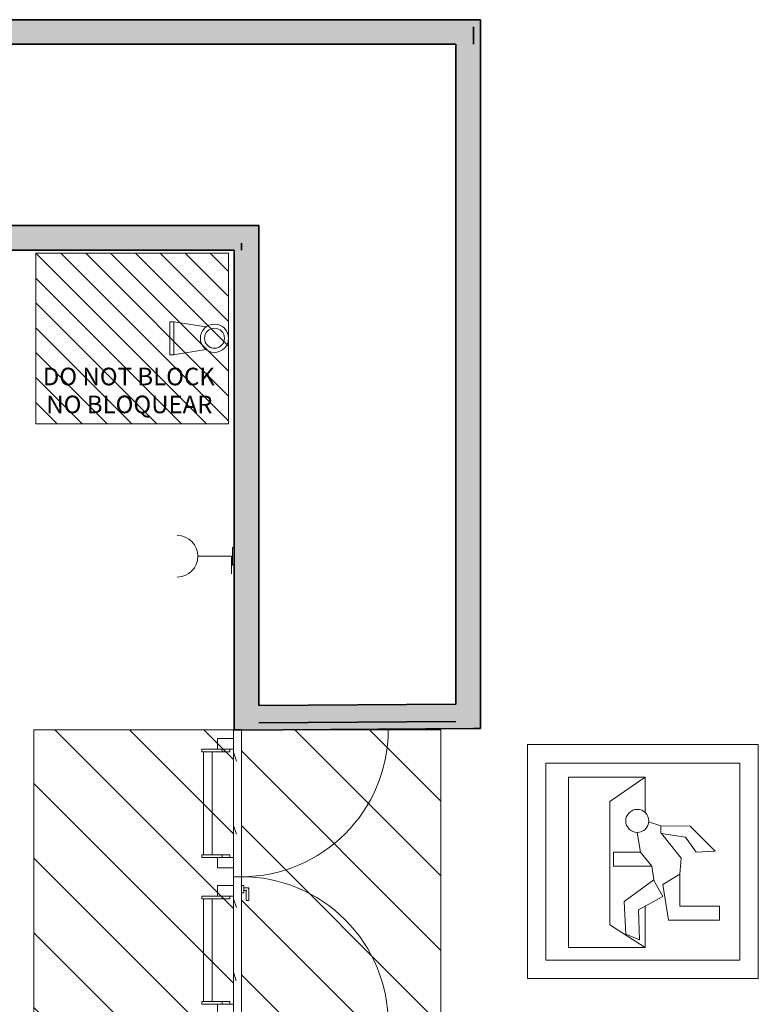
# Model space of a CAD drawing. Units: metres. Extents: x 427334.1 to 427391, y 4578560.3 to 4578605.6.
# Drawn here: x 427358.4 to 427362.6, y 4578580.6 to 4578586.2 of the extents above; entities that cross this region are included whole.
import ezdxf

# ---------------------------------------------------------------- set-up
doc = ezdxf.new("R2010")
doc.units = ezdxf.units.M
for name, color, linetype, lineweight in [('GV_CC 5 - 00-Auxiliar', 7, 'Continuous', 9), ('GV_CC 5 - 1-Joinery', 4, 'Continuous', 9), ('GV_CC 5 - 1-Wall', 3, 'Continuous', 35), ('GV_CC 5 - 2-Hatch Walls', 252, 'Continuous', 9), ('GV_CC 5 - 4-Hatch Do No Block', 11, 'Continuous', 9), ('GV_CC 5 - 5-Symbology Evacuation', 1, 'Continuous', 9), ('GV_CC 5 - 5-Symbology MEP', 1, 'Continuous', 9), ('GV_CC 5 - 5-Text', 1, 'Continuous', 9), ('GV_CC 5 - 6-Electric Elements', 192, 'Continuous', 5)]:
    doc.layers.add(name, color=color, linetype=linetype, lineweight=lineweight)
doc.styles.add('Arial_3', font='arial.ttf', dxfattribs={"height": 0.1})
pattern_1 = [(216.87, (-3.746, -308.371), (1.248998511912625, 0.8330022312335351), [0.208, -1.874]), (206.565, (-3.496, -308.496), (-0.4168034428983905, -0.4163554851182438), [0.466, -0.466]), (198.435, (-3.496, -308.704), (-0.8329435634092547, -0.41678893960264), [0.263, -1.054])]

# ---------------------------------------------------------------- blocks, each defined once
blk = doc.blocks.new('Puerta_Antifuga_Doble_Acabdo_Madera_Sin_Marco_Exterior - 1_67 X 2_05 m-9234639-DWG-CC5_R0')
at = {"layer": 'GV_CC 5 - 1-Joinery'}
h = blk.add_hatch(dxfattribs=at)
h.set_pattern_fill('FP_5', color=256, style=0, pattern_type=2)
h.set_pattern_definition(pattern_1)
h.paths.add_polyline_path([(-0.7179352883957327, -0.1700000001542046), (0, -0.1700000001542014), (0, -0.1250000000379723), (-0.835000000011921, -0.1250000000379761), (-0.835000000011921, -0.1700000001542051)], flags=0)
h = blk.add_hatch(dxfattribs=at)
h.set_pattern_fill('FP_5', color=256, style=0, pattern_type=2)
h.set_pattern_definition(pattern_1)
h.paths.add_polyline_path([(0.8334111530151218, -0.1700000001541976), (0.835000000011921, -0.1700000001541976), (0.835000000011921, -0.1250000000379685), (0, -0.1250000000379723), (0, -0.1700000001542014), (0.06157894428167492, -0.1700000001542011)], flags=0)
for p, q in [((-0.7099999999808148, 0.05499999985920651), (-0.7249999999959023, 0.05499999985920644)), ((-0.7249999999959023, 0.02999999966847157), (-0.7249999999959023, 0.05499999985920644)), ((-0.7249999999959023, 0.01530814685153222), (-0.7249999999959023, 0.02999999966847157)), ((-0.7249999999959023, -0.01197178775740409), (-0.7249999999959023, 0.01530814685153222)), ((-0.7099999999808148, 0.05499999985920651), (-0.7099999999808148, 0.02999999966847164)), ((-0.1250000000311062, 0.04500218169915206), (-0.7099999999808148, 0.04500218169914944)), ((-0.7099999999808148, 0.02999999966847164), (-0.7099999999808148, 0.01530814685153229)), ((-0.7099999999808148, 0.01530814685153229), (-0.7099999999808148, -0.01197178775740402)), ((-0.1100000000160188, 0.0549999998592092), (-0.1250000000311062, 0.05499999985920914)), ((-0.1250000000311062, 0.02999999966847427), (-0.1250000000311062, 0.05499999985920914)), ((-0.1250000000311062, 0.01530814685153492), (-0.1250000000311062, 0.02999999966847427)), ((-0.1250000000311062, -0.01197178775740139), (-0.1250000000311062, 0.01530814685153492)), ((-0.1100000000160188, 0.0549999998592092), (-0.1100000000160188, 0.02999999966847434)), ((-0.1100000000160188, 0.02999999966847434), (-0.1100000000160188, 0.01530814685153498)), ((-0.1100000000160188, 0.01530814685153498), (-0.1100000000160188, -0.01197178775740133)), ((0.1250000000311062, 0.05499999985921026), (0.1100000000160188, 0.0549999998592102)), ((0.1100000000160188, 0.02999999966847533), (0.1100000000160188, 0.0549999998592102)), ((0.1100000000160188, 0.01530814685153597), (0.1100000000160188, 0.02999999966847533)), ((0.1100000000160188, -0.01197178775740034), (0.1100000000160188, 0.01530814685153597)), ((0.1250000000311062, 0.05499999985921026), (0.1250000000311062, 0.0299999996684754)), ((0.7099999999808148, 0.0449999998964658), (0.1250000000311062, 0.04499999989646317)), ((0.1250000000311062, 0.0299999996684754), (0.1250000000311062, 0.01530814685153604)), ((0.1250000000311062, 0.01530814685153604), (0.1250000000311062, -0.01197178775740027)), ((0.7249999999959023, 0.05499999985921296), (0.7099999999808148, 0.05499999985921289)), ((0.7099999999808148, 0.02999999966847803), (0.7099999999808148, 0.05499999985921289)), ((0.7099999999808148, 0.01530814685153867), (0.7099999999808148, 0.02999999966847803)), ((0.7099999999808148, -0.01197178775739764), (0.7099999999808148, 0.01530814685153867)), ((0.7249999999959023, 0.05499999985921296), (0.7249999999959023, 0.0299999996684781)), ((0.7249999999959023, 0.0299999996684781), (0.7249999999959023, 0.01530814685153874)), ((0.7249999999959023, 0.01530814685153874), (0.7249999999959023, -0.01197178775739757)), ((-0.7249999999959023, -0.03500000207645441), (-0.7849999999852851, -0.03500000207645467)), ((-0.7849999999852851, -0.1250000000379758), (-0.7849999999852851, -0.03500000207645467)), ((-0.7249999999959023, -0.03500000207645441), (-0.7249999999959023, -0.01197178775740409)), ((-0.7249999999959023, -0.03500000207645441), (-0.7249999999959023, -0.1250000000379755)), ((-0.7099999999808148, -0.004997818114586048), (-0.1250000000311062, -0.004997818114583419)), ((-0.7099999999808148, -0.01197178775740402), (-0.7099999999808148, -0.06167306965810793)), ((-0.1250000000311062, -0.0616730696581053), (-0.1250000000311062, -0.01197178775740139)), ((-0.1100000000160188, -0.01197178775740133), (-0.1100000000160188, -0.03500000207645164)), ((-0.05000000002663583, -0.03500000207645137), (-0.1100000000160188, -0.03500000207645164)), ((-0.1100000000160188, -0.1250000000379728), (-0.1100000000160188, -0.03500000207645164)), ((-0.05000000002663583, -0.03500000207645137), (-0.05000000002663583, -0.1250000000379725)), ((0.1100000000160188, -0.03500000207645065), (0.05000000002663583, -0.03500000207645092)), ((0.05000000002663583, -0.1250000000379721), (0.05000000002663583, -0.03500000207645092)), ((0.1100000000160188, -0.03500000207645065), (0.1100000000160188, -0.01197178775740034)), ((0.1100000000160188, -0.03500000207645065), (0.1100000000160188, -0.1250000000379718)), ((0.1250000000311062, -0.005000000485006565), (0.7099999999808148, -0.005000000485003936)), ((0.1250000000311062, -0.01197178775740027), (0.1250000000311062, -0.06167306965810418)), ((0.7099999999808148, -0.06167306965810155), (0.7099999999808148, -0.01197178775739764)), ((0.7249999999959023, -0.01197178775739757), (0.7249999999959023, -0.03500000207644789)), ((0.7849999999852851, -0.03500000207644761), (0.7249999999959023, -0.03500000207644789)), ((0.7249999999959023, -0.125000000037969), (0.7249999999959023, -0.03500000207644789)), ((0.7849999999852851, -0.03500000207644761), (0.7849999999852851, -0.1250000000379688)), ((-0.7099999999808148, -0.06167306965810793), (-0.7249999999959023, -0.061673069658108)), ((-0.7249999999959023, -0.105009694742389), (-0.7099999999808148, -0.1050096947423889)), ((-0.7099999999808148, -0.06167306965810793), (-0.7099999999808148, -0.1049312105931117)), ((-0.1250000000311062, -0.1049312105931091), (-0.1250000000311062, -0.0616730696581053)), ((-0.1100000000160188, -0.06167306965810523), (-0.1250000000311062, -0.0616730696581053)), ((-0.1250000000311062, -0.1050096947423863), (-0.1100000000160188, -0.1050096947423862)), ((0.1250000000311062, -0.06167306965810418), (0.1100000000160188, -0.06167306965810425)), ((0.1100000000160188, -0.1050096947423852), (0.1250000000311062, -0.1050096947423852)), ((0.1250000000311062, -0.06167306965810418), (0.1250000000311062, -0.1049312105931079)), ((0.7099999999808148, -0.1049312105931053), (0.7099999999808148, -0.06167306965810155)), ((0.7249999999959023, -0.06167306965810148), (0.7099999999808148, -0.06167306965810155)), ((0.7099999999808148, -0.1050096947423825), (0.7249999999959023, -0.1050096947423824)), ((-0.835000000011921, -0.1300000003032167), (-0.835000000011921, -0.1250000000379761)), ((-0.835000000011921, -0.1250000000379761), (0, -0.1250000000379723)), ((-0.835000000011921, -0.1700000001542051), (-0.835000000011921, -0.1300000003032167)), ((-0.7849999999852851, -0.1250000000379758), (-0.7249999999959023, -0.1250000000379755)), ((-0.1100000000160188, -0.1250000000379728), (-0.05000000002663583, -0.1250000000379725)), ((0, -0.1700000001542014), (0, -0.1250000000379723)), ((0, -0.1250000000379723), (0.835000000011921, -0.1250000000379685)), ((0, -0.1250000000379723), (0, -0.1700000001542014)), ((0.05000000002663583, -0.1250000000379721), (0.1100000000160188, -0.1250000000379718)), ((0.7249999999959023, -0.125000000037969), (0.7849999999852851, -0.1250000000379688)), ((0.835000000011921, -0.1250000000379685), (0.835000000011921, -0.1300000003032092)), ((0.835000000011921, -0.1300000003032092), (0.835000000011921, -0.1700000001541976)), ((-0.835000000011921, -0.1700000001542051), (-0.835000000011921, -1.005000000166126)), ((0, -0.1700000001542014), (-0.835000000011921, -0.1700000001542051)), ((-0.07849999999143184, -0.1975000004775569), (-0.135999999990128, -0.1975000004775572)), ((-0.135999999990128, -0.2004819121695804), (-0.135999999990128, -0.1975000004775572)), ((-0.135999999990128, -0.2004819121695804), (-0.135999999990128, -0.2095180878780532)), ((-0.135999999990128, -0.2125000001378107), (-0.135999999990128, -0.2095180878780532)), ((-0.135999999990128, -0.2125000001378107), (-0.06349999997634441, -0.2125000001378104)), ((-0.0920000000121072, -0.1700000001542018), (-0.05000000002663583, -0.1700000001542016)), ((-0.0920000000121072, -0.1700000001542018), (-0.0920000000121072, -0.1850000003821895)), ((-0.05000000002663583, -0.1850000003821894), (-0.0920000000121072, -0.1850000003821895)), ((-0.07849999999143184, -0.1850000003821895), (-0.07849999999143184, -0.1975000004775569)), ((-0.06349999997634441, -0.2125000001378104), (-0.06349999997634441, -0.1850000003821894)), ((-0.05000000002663583, -0.1850000003821894), (-0.05000000002663583, -0.1700000001542016)), ((0.8334111530151218, -0.1700000001541976), (0, -0.1700000001542014)), ((0.835000000011921, -0.1700000001541976), (0.835000000011921, -1.005000000166119))]:
    blk.add_line(p, q, dxfattribs=at)
for centre, start, end in [((-0.835000000011921, -0.1700000001542051), 269.9999999999998, 1.272221872585407e-13), ((0.835000000011921, -0.1700000001541976), 180.0000000000001, 269.9999999999998)]:
    blk.add_arc(centre, 0.8350000000119229, start, end, dxfattribs=at)
for points, knots in [([(-0.07849999999143184, -0.1975000004775569), (-0.07849999999143184, -0.1975011541135356), (-0.07844857611414045, -0.1975508643559858), (-0.0782808878576383, -0.1977196602619931), (-0.07810788709893823, -0.1978920130230233), (-0.07792678179200739, -0.1980730782337234), (-0.07776160874012858, -0.1982394402630374), (-0.07758363058436663, -0.1984157489962623), (-0.07733855333793908, -0.1986617908231661), (-0.07706751417238265, -0.1989330690048382), (-0.07683789554871619, -0.1991609870515511), (-0.07660074351746589, -0.1994000060058877), (-0.07616860607061536, -0.1998321017242715), (-0.07577830879222602, -0.2002158878005788), (-0.0755180878026411, -0.2004819121695802)], [0, 0, 0, 0, 0.1666666666666667, 0.25, 0.3333333333333333, 0.4166666666666666, 0.4583333333333333, 0.5, 0.5833333333333333, 0.6666666666666666, 0.7083333333333333, 0.75, 0.8333333333333334, 1, 1, 1, 1]), ([(-0.06648191216513515, -0.2095180878780529), (-0.066221691246517, -0.2097841122470543), (-0.06583139503262937, -0.210167565631096), (-0.0653375207450241, -0.2106622773267075), (-0.06504516457803548, -0.2109555427200839), (-0.06482406785823405, -0.2111747006274506), (-0.06461243257150054, -0.2113878519065424), (-0.06441636917050929, -0.2115841823555275), (-0.06423839129861444, -0.2117605728424832), (-0.06407321817576886, -0.2119269144333645), (-0.06389211286883802, -0.2121079898632809), (-0.06371911211013795, -0.2122803392179057), (-0.0635514238536358, -0.2124491362593814), (-0.06349999997634441, -0.2124988459340974), (-0.06349999997634441, -0.2125000001378104)], [0, 0, 0, 0, 0.1666666666666667, 0.25, 0.3333333333333333, 0.375, 0.4166666666666666, 0.5, 0.5416666666666666, 0.5833333333333333, 0.6666666666666666, 0.75, 0.8333333333333334, 1, 1, 1, 1])]:
    blk.add_open_spline(points, degree=3, knots=knots, dxfattribs=at)
blk = doc.blocks.new('A-DOOR-GENF-UNDF-ZonaInfluencia_Virtual - A-DOOR-GENF-UNDF-ZonaInfluencia_Virtual-V28-DWG-CC5_R0')
at = {"layer": 'GV_CC 5 - 4-Hatch Do No Block'}
h = blk.add_hatch(dxfattribs=at)
h.set_pattern_fill('FP_59', color=256, style=0, pattern_type=2)
h.set_pattern_definition([(225, (3.912, 308.05), (0.2121320343559643, -0.2121320343559642), [])])
h.paths.add_polyline_path([(-0.835000000011921, 0.567499999795131), (-0.835000000011921, -0.5675000002346714), (0.835000000011921, -0.5675000002346638), (0.835000000011921, 0.5674999997951385)], flags=0)
for p, q in [((0.835000000011921, 0.5674999997951385), (-0.835000000011921, 0.567499999795131)), ((-0.835000000011921, 0.567499999795131), (-0.835000000011921, -0.5675000002346714)), ((-0.835000000011921, -0.3316296403892119), (-0.835000000011921, 0.567499999795131)), ((-0.835000000011921, 0.567499999795131), (0.835000000011921, 0.5674999997951385)), ((0.835000000011921, -0.5675000002346638), (0.835000000011921, 0.5674999997951385)), ((0.835000000011921, 0.5674999997951385), (0.835000000011921, -0.5675000002346638)), ((-0.835000000011921, -0.5675000002346714), (0.835000000011921, -0.5675000002346638)), ((0.05000000002663583, -0.5675000002346674), (-0.8334111530151218, -0.5675000002346714)), ((0.835000000011921, -0.5675000002346638), (0.0920000000121072, -0.5675000002346673))]:
    blk.add_line(p, q, dxfattribs=at)
blk = doc.blocks.new('A-DOOR-GENF-UNDF-ZonaInfluencia_Virtual - A-DOOR-GENF-UNDF-ZonaInfluencia_Virtual-V29-DWG-CC5_R0')
at = {"layer": 'GV_CC 5 - 4-Hatch Do No Block'}
h = blk.add_hatch(dxfattribs=at)
h.set_pattern_fill('FP_60', color=256, style=0, pattern_type=2)
h.set_pattern_definition([(225, (3.912, 309.23), (0.2121320343559643, -0.2121320343559642), [])])
h.paths.add_polyline_path([(0.7179352883957327, 0.567499999795138), (-0.835000000011921, 0.567499999795131), (-0.835000000011921, -0.5675000002346714), (0.835000000011921, -0.5675000002346638), (0.835000000011921, 0.5674999997951385)], flags=0)
for p, q in [((0.835000000011921, 0.5674999997951385), (-0.835000000011921, 0.567499999795131)), ((-0.835000000011921, 0.567499999795131), (-0.835000000011921, -0.5675000002346714)), ((-0.835000000011921, -0.5675000002346714), (-0.835000000011921, 0.567499999795131)), ((-0.835000000011921, 0.567499999795131), (-0.7849999999852851, 0.5674999997951312)), ((-0.7249999999959023, 0.5674999997951314), (-0.1100000000160188, 0.5674999997951342)), ((-0.05000000002663583, 0.5674999997951345), (0.05000000002663583, 0.5674999997951349)), ((0.1100000000160188, 0.5674999997951352), (0.7249999999959023, 0.567499999795138)), ((0.7849999999852851, 0.5674999997951382), (0.835000000011921, 0.5674999997951385)), ((0.835000000011921, -0.5675000002346638), (0.835000000011921, 0.5674999997951385)), ((0.835000000011921, 0.5674999997951385), (0.835000000011921, -0.5675000002346638)), ((-0.835000000011921, -0.5675000002346714), (0.835000000011921, -0.5675000002346638)), ((0.835000000011921, -0.5675000002346638), (-0.835000000011921, -0.5675000002346714))]:
    blk.add_line(p, q, dxfattribs=at)
blk = doc.blocks.new('CC5-EP-ARQ_rvt-1-DWG-CC5_R0')
at = {"layer": 'GV_CC 5 - 2-Hatch Walls'}
h = blk.add_hatch(color=256, dxfattribs=at)
h.paths.add_polyline_path([(427361.0530125515, 4578586.176310617), (427361.0530125515, 4578586.216310618), (427357.1660282129, 4578586.216310618), (427357.1660282129, 4578586.176310617), (427361.0130125515, 4578586.176310617)], flags=0)
h.paths.add_polyline_path([(427355.8994663491, 4578586.207344867), (427355.8994663491, 4578586.216310618), (427338.0208673762, 4578586.216310618), (427338.0208673762, 4578586.176310617), (427355.8994663491, 4578586.176310617)], flags=0)
h.paths.add_polyline_path([(427336.3508673762, 4578586.216310618), (427335.0880125515, 4578586.216310618), (427335.0880125515, 4578586.176310617), (427336.3508673762, 4578586.176310617)], flags=0)
h = blk.add_hatch(color=256, dxfattribs=at)
h.paths.add_polyline_path([(427361.0130125515, 4578586.176310617), (427357.1660282129, 4578586.176310617), (427357.1660282129, 4578586.076310619), (427361.0130125515, 4578586.076310618)], flags=0)
h.paths.add_polyline_path([(427355.8994663491, 4578586.176310617), (427338.0608673762, 4578586.176310617), (427338.0608673762, 4578586.076310618), (427355.8994663491, 4578586.076310619), (427355.8994663491, 4578586.098249679)], flags=0)
h = blk.add_hatch(color=256, dxfattribs=at)
h.paths.add_polyline_path([(427361.0530125515, 4578570.492190304), (427361.0530125515, 4578574.103548447), (427361.0130125515, 4578574.103548447), (427361.0130125515, 4578570.340598145), (427361.0530125515, 4578570.340598145), (427361.0530125515, 4578570.380598145)], flags=0)
h.paths.add_polyline_path([(427361.0530125515, 4578582.964418028), (427361.0530125515, 4578586.176310617), (427361.0130125515, 4578586.176310617), (427361.0130125515, 4578582.186113426), (427361.0530125515, 4578582.18638287)], flags=0)
h.paths.add_polyline_path([(427361.0530125515, 4578580.508810618), (427361.0130125515, 4578580.508810618), (427361.0130125515, 4578575.760749233), (427361.0530125515, 4578575.760749233), (427361.0530125515, 4578579.846361097)], flags=0)
for points in [[(427361.0130125515, 4578586.076310618), (427360.9130125514, 4578586.076310618), (427360.9130125514, 4578582.225440724), (427361.0130125515, 4578582.226114335), (427361.0130125515, 4578582.964418028)], [(427359.7930125515, 4578584.945413952), (427359.7930125515, 4578585.045413951), (427338.0608673762, 4578585.045413951), (427338.0608673762, 4578584.945413952), (427359.6930125515, 4578584.945413952)], [(427359.7930125515, 4578582.317898558), (427359.7930125515, 4578584.945413952), (427359.6930125515, 4578584.945413952), (427359.6930125515, 4578582.217222678), (427359.7930125515, 4578582.217896288)], [(427360.9130125514, 4578582.325442993), (427359.7930125515, 4578582.317898558), (427359.7930125515, 4578582.217896288), (427360.9130125514, 4578582.225440724)], [(427361.0130125515, 4578582.226114335), (427359.6930125515, 4578582.217222678), (427359.6930125515, 4578582.178810618), (427359.9288829113, 4578582.178810618), (427361.0130125515, 4578582.186113426)], [(427359.9288829113, 4578582.178810618), (427359.6930125515, 4578582.178810618), (427359.6930125515, 4578582.177221771)]]:
    blk.add_hatch(color=256, dxfattribs=at).paths.add_polyline_path(points, flags=0)
h = blk.add_hatch(color=256, dxfattribs=at)
h.paths.add_polyline_path([(427359.6930125515, 4578584.905413952), (427359.6930125515, 4578584.945413952), (427338.0208673762, 4578584.945413952), (427338.0208673762, 4578584.905413952), (427340.3532366214, 4578584.905413952), (427340.3532366214, 4578584.912749264), (427340.6679072582, 4578584.912749264), (427340.6679072582, 4578584.905413952), (427349.9532366214, 4578584.905413952), (427349.9532366214, 4578584.909150146), (427350.2679072582, 4578584.909150146), (427350.2679072582, 4578584.905413952), (427359.6530125514, 4578584.905413952)], flags=0)
h.paths.add_polyline_path([(427336.3508673762, 4578584.905413952), (427336.3508673762, 4578584.945413952), (427335.5483673761, 4578584.945413952), (427335.5483673761, 4578584.905413952), (427336.1568771261, 4578584.905413952)], flags=0)
h = blk.add_hatch(color=256, dxfattribs=at)
h.paths.add_polyline_path([(427359.6930125515, 4578575.800749234), (427359.6930125515, 4578580.508810618), (427359.6530125514, 4578580.508810618), (427359.6530125514, 4578577.639623854), (427359.6603478631, 4578577.639623854), (427359.6603478625, 4578577.124953218), (427359.6530125514, 4578577.124953218), (427359.6530125514, 4578575.760749233), (427359.6930125515, 4578575.760749233)], flags=0)
h.paths.add_polyline_path([(427359.6930125515, 4578582.217222678), (427359.6930125515, 4578584.905413952), (427359.6530125514, 4578584.905413952), (427359.6530125514, 4578582.178810618), (427359.6930125515, 4578582.178810618)], flags=0)
h.paths.add_polyline_path([(427359.6930125515, 4578567.374133374), (427359.6930125515, 4578574.090749233), (427359.6530125514, 4578574.090749233), (427359.6530125514, 4578569.179623854), (427359.6603478631, 4578569.179623854), (427359.6603478625, 4578568.664953217), (427359.6530125514, 4578568.664953217), (427359.6530125514, 4578565.865413952), (427359.6930125515, 4578565.865413952)], flags=0)
at = {"layer": 'GV_CC 5 - 1-Wall'}
for p, q in [((427361.0530125515, 4578586.216310618), (427357.1660282129, 4578586.216310618)), ((427361.0130125515, 4578586.176310617), (427361.0130125515, 4578586.076310618)), ((427361.0130125515, 4578586.076310618), (427361.0130125515, 4578586.176310617)), ((427361.0530125515, 4578586.176310617), (427361.0530125515, 4578586.216310618)), ((427361.0530125515, 4578582.18638287), (427361.0530125515, 4578586.176310617)), ((427357.1660282129, 4578586.076310618), (427360.9130125514, 4578586.076310618)), ((427360.9130125514, 4578586.076310618), (427360.9130125514, 4578582.325442993)), ((427359.7930125515, 4578585.045413951), (427338.1608673762, 4578585.045413951)), ((427359.7930125515, 4578584.945413952), (427359.7930125515, 4578585.045413951)), ((427359.6930125515, 4578584.905413952), (427359.6930125515, 4578584.945413952)), ((427359.6930125515, 4578584.945413952), (427359.6930125515, 4578584.905413952)), ((427359.7930125515, 4578582.317898558), (427359.7930125515, 4578584.945413952)), ((427350.2679072582, 4578584.905413952), (427359.6530125514, 4578584.905413952)), ((427359.6530125514, 4578584.905413952), (427359.6530125514, 4578582.178810618)), ((427360.9130125514, 4578582.325442993), (427359.7930125515, 4578582.317898558)), ((427360.9130125514, 4578582.225440724), (427359.7930125515, 4578582.217896288)), ((427359.7930125515, 4578582.217896288), (427360.9130125514, 4578582.225440724)), ((427359.6530125514, 4578582.178810618), (427359.6930125515, 4578582.178810618)), ((427359.6930125515, 4578582.178810618), (427359.6930125515, 4578582.177221771)), ((427359.6930125515, 4578582.177221771), (427359.9288829113, 4578582.178810618)), ((427359.9288829113, 4578582.178810618), (427361.0130125515, 4578582.186113426)), ((427361.0130125515, 4578582.186113426), (427361.0530125515, 4578582.18638287))]:
    blk.add_line(p, q, dxfattribs=at)
for name, p, rotation in [('A-DOOR-GENF-UNDF-ZonaInfluencia_Virtual - A-DOOR-GENF-UNDF-ZonaInfluencia_Virtual-V29-DWG-CC5_R0', (427359.0805125515, 4578581.343810618), 270.0000000000005), ('Puerta_Antifuga_Doble_Acabdo_Madera_Sin_Marco_Exterior - 1_67 X 2_05 m-9234639-DWG-CC5_R0', (427359.5230125515, 4578581.343810618), 90.00000000000026), ('A-DOOR-GENF-UNDF-ZonaInfluencia_Virtual - A-DOOR-GENF-UNDF-ZonaInfluencia_Virtual-V28-DWG-CC5_R0', (427360.2605125515, 4578581.343810618), 270.0000000000001)]:
    blk.add_blockref(name, p, dxfattribs=dict(rotation=rotation))
blk = doc.blocks.new('FA-FIRE-EXTI-UNDF-ZonaInfluenciaBIEs_Virtual - FA-FIRE-EXTI-UNDF-ZonaInfluenciaBIEs_Virtual-V63-DWG-CC5_R0')
at = {"layer": 'GV_CC 5 - 4-Hatch Do No Block'}
h = blk.add_hatch(dxfattribs=at)
h.set_pattern_fill('FP_84', color=256, style=0, pattern_type=2)
h.set_pattern_definition([(135, (309.238, -6.972), (-0.07071067811865477, -0.07071067811865475), [])])
h.paths.add_polyline_path([(0.5475000000184402, 0.4849999999605401), (-0.5475000000184402, 0.4849999999605352), (-0.5475000000184402, -0.485000000400073), (0.5475000000184402, -0.4850000004000681)], flags=0)
for p, q in [((0.5475000000184402, 0.4849999999605401), (-0.5475000000184402, 0.4849999999605352)), ((-0.5475000000184402, 0.4849999999605352), (-0.5475000000184402, -0.485000000400073)), ((-0.5475000000184402, -0.485000000400073), (-0.5475000000184402, 0.4849999999605352)), ((-0.5475000000184402, 0.4849999999605352), (0.5475000000184402, 0.4849999999605401)), ((0.5475000000184402, -0.4850000004000681), (0.5475000000184402, 0.4849999999605401)), ((0.5475000000184402, 0.4849999999605401), (0.5475000000184402, -0.4850000004000681)), ((-0.5475000000184402, -0.485000000400073), (0.5475000000184402, -0.4850000004000681)), ((0.5475000000184402, -0.4850000004000681), (-0.5475000000184402, -0.485000000400073))]:
    blk.add_line(p, q, dxfattribs=at)
blk = doc.blocks.new('EI-ELEC-EQPM-UNDF-MonophasicTap_1F_Wall - EI-ELEC-EQPM-UNDF-MonophasicTap_1F_Wall-9241317-DWG-CC5_R0')
at = {"layer": 'GV_CC 5 - 6-Electric Elements'}
for p, q in [((-0.05000000002663583, -2.197666827126232e-10), (-0.05000000002663583, -0.01000000018251378)), ((0.05000000002663583, -0.01000000018251333), (-0.05000000002663583, -0.01000000018251378)), ((0.05000000002663583, -2.197662330722978e-10), (0.05000000002663583, -0.01000000018251333))]:
    blk.add_line(p, q, dxfattribs=at)
blk = doc.blocks.new('CC5-EP-MEP_rvt-1-DWG-CC5_R0')
at = {"layer": 'GV_CC 5 - 5-Symbology MEP'}
for p, q in [((427359.3099845577, 4578584.498173497), (427359.2857987745, 4578584.498173497)), ((427359.2857987745, 4578584.498173497), (427359.2857987745, 4578584.311521808)), ((427359.4920868173, 4578584.469331332), (427359.3099845577, 4578584.498173497)), ((427359.3099845577, 4578584.311521808), (427359.3099845577, 4578584.498173497)), ((427359.4919074805, 4578584.341180895), (427359.3078636698, 4578584.311521808)), ((427359.2857987745, 4578584.311521808), (427359.3099845577, 4578584.311521808)), ((427359.6380125504, 4578583.165598323), (427359.4461554945, 4578583.16559832)), ((427359.6380125504, 4578583.165598323), (427359.5380125503, 4578583.165598323)), ((427359.6380125504, 4578583.165598323), (427359.6380125504, 4578583.065598323))]:
    blk.add_line(p, q, dxfattribs=at)
blk.add_circle((427359.5402687672, 4578584.405188561), 0.05683258175849915, dxfattribs=at)
blk.add_arc((427359.3282133475, 4578583.165598318), 0.1179421469209463, 270.0000009614186, 90.0000009331419, dxfattribs=at)
blk.add_ellipse((427359.5402687672, 4578584.405188561), major_axis=(0, 0.08022340945899487), ratio=0.9999999949210133, dxfattribs=at)
blk.add_blockref('FA-FIRE-EXTI-UNDF-ZonaInfluenciaBIEs_Virtual - FA-FIRE-EXTI-UNDF-ZonaInfluenciaBIEs_Virtual-V63-DWG-CC5_R0', (427359.0727687672, 4578584.404116815))
at = {"rotation": 269.9999999999996}
blk.add_blockref('EI-ELEC-EQPM-UNDF-MonophasicTap_1F_Wall - EI-ELEC-EQPM-UNDF-MonophasicTap_1F_Wall-9241317-DWG-CC5_R0', (427359.6530125503, 4578583.165598323), dxfattribs=at)
blk = doc.blocks.new('DET_Simbolo_Evacuacion - DET_Simbolo_Evacuacion-9224231-DWG-CC5_R0')
at = {"layer": 'GV_CC 5 - 5-Symbology Evacuation'}
for p, q in [((-0.6565599641997367, 0.6662392030380894), (0.6565599641997367, 0.6662392030380953)), ((-0.6565599641997367, -0.6636802237055969), (-0.6565599641997367, 0.6662392030380894)), ((0.6565599641997367, 0.6662392030380953), (0.6565599641997367, -0.663680223705591)), ((-0.551600128027238, 0.5613992979564004), (0.5517600358407945, 0.5613992979564054)), ((-0.551600128027238, -0.5588003410495587), (-0.551600128027238, 0.5613992979564004)), ((0.5517600358407945, 0.5613992979564054), (0.5517600358407945, -0.5588003410495537)), ((-0.4224804454458878, 0.480439400450164), (-0.4224804454458878, -0.4877525996900857)), ((-0.4224804454458878, 0.480439400450164), (0.01374355453290045, 0.480439400450166)), ((-0.1882403635002673, 0.3422796819933008), (0.01374355453290045, 0.480439400450166)), ((0.01374355453290045, 0.480439400450166), (0.01374355453290045, 0.2835991948120554)), ((0.01374355453290045, 0.2835991948120554), (0.01374355453290045, 0.480439400450166)), ((-0.1882403635002673, 0.3422796819933008), (-0.1882403635002673, -0.3576243183515718)), ((0.1022153371017426, 0.2052781890787446), (0.03294652058891952, 0.2270483889110645)), ((0.2688534747384489, 0.2022674404613942), (0.1022153371017426, 0.2052781890787446)), ((0.1022153371017426, 0.2052781890787446), (0.1022153371017426, 0.1602221893601381)), ((0.4111346728373319, 0.05998624278831254), (0.2688534747384489, 0.2022674404613942)), ((-0.0317660243935883, 0.16732483085918), (-0.01406515178103, 0.05556591962205944)), ((0.2188124127650634, 0.02092348417120857), (0.1053937746142969, 0.160983837773677)), ((0.1053937746142969, 0.160983837773677), (0.2429432036709041, 0.139198148448047)), ((0.2429432036709041, 0.139198148448047), (0.303705574586615, 0.05556591962206087)), ((0.05086334887482226, -0.02424011140537653), (-0.0148679073471576, 0.05693123020308791)), ((0.303705574586615, 0.05556591962206087), (0.4111346728373319, 0.05998624278831254)), ((-0.01406515178103, 0.05556591962205944), (-0.1666411518087611, 0.05556591962205876)), ((-0.1666411518087611, 0.05556591962205876), (-0.1666411518087611, -0.0242401114053775)), ((0.2107997164120898, -0.07066205472869), (0.2188124127650634, 0.02092348417120857)), ((-0.1666411518087611, -0.0242401114053775), (0.05086334887482226, -0.02424011140537653)), ((0.05086334887482226, -0.02424011140537653), (0.06335808245446534, -0.1031287542976179)), ((0.06335808245446534, -0.1031287542976179), (-0.1052281148722395, -0.225613796456878)), ((0.1127756835222244, -0.1971877477802075), (0.06064895315598696, -0.103148636918489)), ((0.2107997164120898, -0.07066205472869), (0.1144795954886824, -0.1298803281701839)), ((0.2107997164120898, -0.2520022844113143), (0.2107997164120898, -0.07066205472869)), ((0.1144795954886824, -0.1298803281701839), (0.1464372795106843, -0.3316532041989004)), ((-0.02514834581259638, -0.273640285622303), (0.1127756835222244, -0.1971877477802075)), ((-0.1052281148722395, -0.225613796456878), (-0.0975646377414465, -0.4118627267904327)), ((-0.01816002562232315, -0.4434805739663286), (-0.02514834581259638, -0.273640285622303)), ((0.01374355453290045, -0.4877525996900838), (0.01374355453290045, -0.2531207765049975)), ((0.4362292794814334, -0.2520022844113133), (0.2107997164120898, -0.2520022844113143)), ((0.4362292794814334, -0.3316532041988991), (0.4362292794814334, -0.2520022844113133)), ((0.1464372795106843, -0.3316532041989004), (0.4362292794814334, -0.3316532041988991)), ((-0.1882403635002673, -0.3576243183515718), (0.01374355453290045, -0.4877525996900838)), ((-0.01816002562232315, -0.4434805739663286), (-0.0975646377414465, -0.4118627267904327)), ((-0.4224804454458878, -0.4877525996900857), (0.01374355453290045, -0.4877525996900838)), ((0.5517600358407945, -0.5588003410495537), (-0.551600128027238, -0.5588003410495587)), ((0.6565599641997367, -0.663680223705591), (-0.6565599641997367, -0.6636802237055969))]:
    blk.add_line(p, q, dxfattribs=at)
blk.add_circle((-0.0317660243935883, 0.2326877186797815), 0.06536288782060148, dxfattribs=at)

msp = doc.modelspace()

# ---------------------------------------------------------------- block references
msp.add_blockref('CC5-EP-ARQ_rvt-1-DWG-CC5_R0', (0, 0))

# ---------------------------------------------------------------- next in the draw order: block references
msp.add_blockref('CC5-EP-MEP_rvt-1-DWG-CC5_R0', (0, 0))
at = {"layer": 'GV_CC 5 - 00-Auxiliar'}
msp.add_blockref('DET_Simbolo_Evacuacion - DET_Simbolo_Evacuacion-9224231-DWG-CC5_R0', (427361.9757566737, 4578581.428578479), dxfattribs=at)

# ---------------------------------------------------------------- next in the draw order: texts
at = {"layer": 'GV_CC 5 - 5-Text', "char_height": 0.1, "attachment_point": 1, "style": 'Arial_3'}
for s, insert, width in [('DO NOT BLOCK', (427358.5641174811, 4578584.237669889), 1.2506325), ('NO BLOQUEAR', (427358.5839612311, 4578584.078919888), 1.20253125)]:
    msp.add_mtext(s, dxfattribs=dict(at, insert=insert, width=width))

doc.saveas('drawing.dxf')
